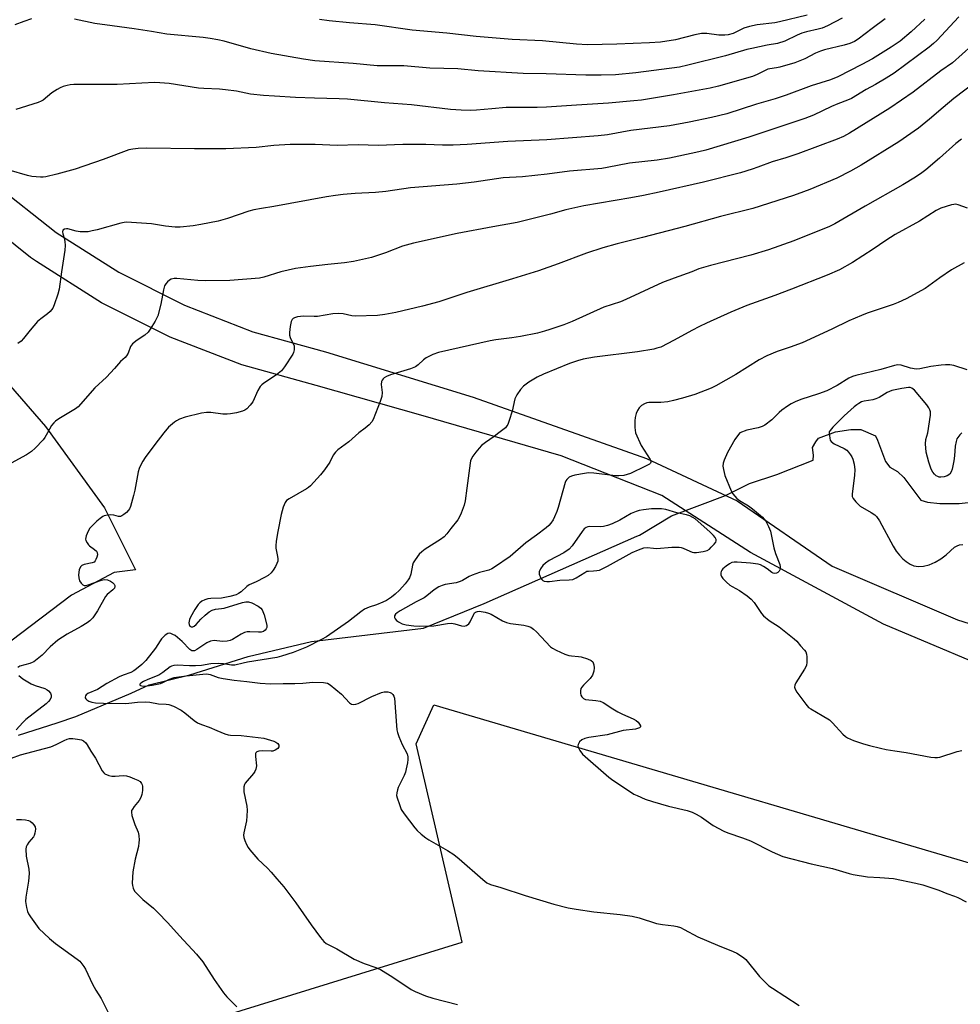
# Model space of a CAD drawing. Units: inches. Extents: x 1291766 to 1297766, y 557448 to 561449.
# Drawn here: x 1293762 to 1294078, y 560808 to 561139 of the extents above; entities that cross this region are included whole.
import ezdxf

# ---------------------------------------------------------------- set-up
doc = ezdxf.new("R2010")
doc.units = ezdxf.units.IN
doc.header["$MEASUREMENT"] = 0
for name, color, linetype in [('HYDRO-Hidden Single Line Stream', 5, 'Continuous'), ('HYDRO-Single Line Stream', 4, 'Continuous'), ('NTRL-Farm Land', 3, 'Continuous'), ('NTRL-Pasture Land', 2, 'Continuous'), ('TRANS-Driveway', 251, 'Continuous'), ('Undefined', 1, 'Continuous')]:
    doc.layers.add(name, color=color, linetype=linetype)

msp = doc.modelspace()

# ---------------------------------------------------------------- linework, layer by layer
at = {"layer": 'HYDRO-Hidden Single Line Stream'}
msp.add_lwpolyline([(1293969.43, 560965.22), (1293970.29, 560965.6), (1293981.02, 560972.04), (1293999.25, 560978.97)], dxfattribs=at)
at = {"layer": 'HYDRO-Single Line Stream'}
for points in [[(1293999.25, 560978.97), (1294007.39, 560983), (1294016.53, 560986), (1294028.77, 560990.79), (1294028.91, 560992.53), (1294028.58, 560995.05), (1294029.67, 560996.96), (1294030.61, 560998.23), (1294036.29, 561000.33), (1294041.5, 561001.16), (1294044.82, 561001.19), (1294049.75, 560999.02), (1294050.39, 560997.6), (1294053.13, 560990.35), (1294054.57, 560988.47), (1294057.12, 560987.07), (1294059.35, 560985.04), (1294065.07, 560977.38), (1294067.28, 560976.66), (1294071.48, 560976.22), (1294077.91, 560976.21), (1294086.09, 560977.15)], [(1293761.2, 560898.24), (1293774.17, 560902.36), (1293780.46, 560904.52), (1293799.12, 560912.38), (1293805.14, 560915.15), (1293818.85, 560918.51), (1293838.51, 560924.72), (1293859.88, 560929.75), (1293897.57, 560934.29), (1293918.01, 560942.54), (1293969.43, 560965.22)]]:
    msp.add_lwpolyline(points, dxfattribs=at)
at = {"layer": 'NTRL-Farm Land'}
msp.add_polyline3d([(1293751.76, 561023.36, 0), (1293770.26, 561002.22, 0), (1293790.19, 560974.73, 0), (1293800.55, 560953.9, 0), (1293793.4, 560952.95, 0), (1293779.08, 560945.34, 0), (1293727.88, 560906.62, 0)], dxfattribs=at)
at = {"layer": 'NTRL-Pasture Land'}
msp.add_polyline3d([(1294251.65, 560799.42, 0), (1294246.36, 560533.32, 0), (1294103.29, 560504.48, 0), (1294002.56, 560493.21, 0), (1293942.36, 560499.13, 0), (1293883.57, 560515.57, 0), (1293841.44, 560536.43, 0), (1293823.24, 560556.66, 0), (1293807.9, 560584.51, 0), (1293797.52, 560642.47, 0), (1293790.48, 560680.14, 0), (1293773.16, 560751.48, 0), (1293767.96, 560784.45, 0), (1293910.61, 560828.52, 0), (1293895.12, 560895.33, 0), (1293901.05, 560908.41, 0), (1294123.16, 560842.95, 0)], close=True, dxfattribs=at)
at = {"layer": 'TRANS-Driveway'}
for points in [[(1293752.8, 561084.08, 0), (1293773.86, 561067.46, 0), (1293794.97, 561054.09, 0), (1293817.07, 561042.98, 0), (1293840.14, 561034.08, 0), (1293864.58, 561027.33, 0), (1293914.33, 561012.08, 0), (1293972.65, 560991.43, 0), (1294003.15, 560977.14, 0), (1294035.2, 560955.11, 0), (1294077.35, 560937.07, 0), (1294126.27, 560921.71, 0), (1294180.46, 560907.04, 0), (1294201.86, 560909.7, 0), (1294220, 560905.42, 0), (1294230.09, 560896.8, 0), (1294269.32, 560891.03, 0), (1294293.45, 560889.47, 0)], [(1294292.39, 560875.42, 0), (1294229.12, 560885.55, 0), (1294163, 560900.18, 0), (1294098.86, 560916.07, 0), (1294052.44, 560935.57, 0), (1294007.66, 560959.74, 0), (1293977.85, 560978.98, 0), (1293943.88, 560992.29, 0), (1293896.65, 561005.98, 0), (1293861.4, 561016.01, 0), (1293836.45, 561022.91, 0), (1293812.3, 561032.22, 0), (1293789.18, 561043.85, 0), (1293767.3, 561057.7, 0), (1293765.29, 561059.13, 0), (1293745.03, 561075.24, 0)]]:
    msp.add_polyline3d(points, dxfattribs=at)
at = {"layer": 'Undefined'}
for points, elevation in [([(1294066.39, 561139.32), (1294061.75, 561135.07), (1294058.03, 561131.96), (1294055.09, 561129.94), (1294048.79, 561125.97), (1294045.2, 561124.02), (1294037.08, 561119.91), (1294034.59, 561118.94), (1294028.15, 561116.88), (1294019.71, 561113.78), (1294015.96, 561112.51), (1294009.65, 561110.68), (1293999.69, 561107.46), (1293994.58, 561106.25), (1293986.99, 561104.64), (1293980.4, 561103.44), (1293967.35, 561101.87), (1293959.54, 561100.37), (1293956.43, 561100.04), (1293939.1, 561098.69), (1293925.92, 561098.12), (1293912.23, 561097.17), (1293907.6, 561096.91), (1293903.92, 561096.91), (1293898.39, 561097.14), (1293896.08, 561097.15), (1293890.6, 561097.12), (1293882.35, 561096.83), (1293875.58, 561096.97), (1293868.47, 561096.82), (1293861.14, 561097.17), (1293854.97, 561097.15), (1293852.64, 561097.09), (1293847.17, 561096.75), (1293841.19, 561096.1), (1293830.96, 561095.68), (1293820.47, 561095.65), (1293804.44, 561095.84), (1293801.46, 561095.79), (1293799.69, 561095.6), (1293798.4, 561095.29), (1293789.72, 561092.07), (1293780.29, 561088.84), (1293774.13, 561087.13), (1293770.4, 561086.22), (1293769.53, 561086.12), (1293768.65, 561086.13), (1293765.72, 561086.39), (1293764.28, 561086.71), (1293758.04, 561088.45)], 424), ([(1293765.59, 561139.43), (1293762.95, 561138.52), (1293760.01, 561137.37)], 428), ([(1294053.02, 561139.46), (1294048.6, 561136.22), (1294043.94, 561132.64), (1294042.73, 561131.82), (1294041.17, 561131.08), (1294039.23, 561130.52), (1294032.64, 561128.96), (1294031.21, 561128.55), (1294029.61, 561127.88), (1294025.95, 561126), (1294022.57, 561124.66), (1294017.56, 561123.14), (1294016.44, 561122.92), (1294014.15, 561122.64), (1294013.46, 561122.47), (1294009.97, 561120.75), (1294008.34, 561120.04), (1293996.87, 561116.74), (1293994.11, 561116.12), (1293981.76, 561113.83), (1293970.99, 561112.11), (1293968.44, 561111.82), (1293959.83, 561111.05), (1293949.11, 561110.42), (1293938.96, 561109.65), (1293935.79, 561109.59), (1293925.42, 561109.62), (1293920.56, 561109.08), (1293915.39, 561108.7), (1293913.39, 561108.62), (1293910.3, 561108.65), (1293906.63, 561108.9), (1293893.52, 561110.48), (1293884.46, 561111.18), (1293871.93, 561112.34), (1293869.17, 561112.49), (1293860.87, 561112.68), (1293854.5, 561112.95), (1293847.43, 561113.36), (1293843.64, 561113.67), (1293839.37, 561114.13), (1293834.61, 561115.07), (1293830.91, 561115.57), (1293828.9, 561115.77), (1293823.57, 561115.98), (1293821.75, 561116.13), (1293811.9, 561117.62), (1293808.83, 561117.94), (1293807.12, 561117.98), (1293802.77, 561117.83), (1293794.46, 561117.34), (1293779.79, 561117.3), (1293778.64, 561117.22), (1293777.55, 561117.02), (1293776.21, 561116.67), (1293775.18, 561116.26), (1293774.17, 561115.67), (1293772.47, 561114.5), (1293769.49, 561112.11), (1293768.8, 561111.68), (1293767.84, 561111.22), (1293760.27, 561108.93)], 426), ([(1294077.83, 561140.14), (1294070.36, 561132.19), (1294069.27, 561131.12), (1294067.8, 561129.87), (1294056.04, 561121.13), (1294053.32, 561119.43), (1294049.8, 561117.37), (1294046.62, 561115.66), (1294041.71, 561112.67), (1294040.37, 561112.06), (1294037.06, 561110.85), (1294034.99, 561109.97), (1294028.9, 561106.95), (1294025.93, 561105.84), (1294007.15, 561099.59), (1293992.64, 561095.23), (1293990.25, 561094.63), (1293983.56, 561093.19), (1293980.36, 561092.54), (1293976.23, 561091.88), (1293966.92, 561090.79), (1293959.39, 561089.36), (1293957.64, 561089.09), (1293946.77, 561088.1), (1293939.22, 561087.11), (1293930.85, 561086.19), (1293924.35, 561085.87), (1293914.62, 561084.42), (1293908.8, 561083.75), (1293893.15, 561082.59), (1293884.91, 561081.26), (1293881.43, 561081), (1293874.58, 561080.68), (1293870.53, 561080.28), (1293867.92, 561079.93), (1293864.96, 561079.48), (1293847.15, 561076.24), (1293843.02, 561075.61), (1293840.47, 561075.13), (1293838.81, 561074.68), (1293831.55, 561072.23), (1293828.45, 561071.33), (1293822.64, 561070.15), (1293820.01, 561069.73), (1293815.68, 561069.34), (1293813.94, 561069.33), (1293810.75, 561069.61), (1293805.93, 561070.37), (1293797.54, 561070.92), (1293796.74, 561070.85), (1293795.64, 561070.64), (1293787.7, 561068.4), (1293786.01, 561068), (1293784.65, 561067.77), (1293783.3, 561067.68), (1293781.93, 561067.72), (1293780.62, 561067.95), (1293777.86, 561068.68), (1293777.35, 561068.7), (1293776.67, 561068.59), (1293776.17, 561068.28), (1293776, 561067.71), (1293776.12, 561067.02), (1293776.61, 561065.53), (1293776.81, 561064.45), (1293776.9, 561063.08), (1293776.77, 561061.59), (1293775.65, 561054.25), (1293774.85, 561048.46), (1293774.41, 561046.75), (1293773.24, 561043.1), (1293772.73, 561042.06), (1293771.82, 561040.92), (1293770.97, 561040.12), (1293768.7, 561038.43), (1293767.64, 561037.47), (1293765.12, 561034.65), (1293762.83, 561031.77), (1293762.08, 561030.95), (1293760.93, 561030.16)], 422), ([(1294038.54, 561139.64), (1294033.62, 561137.08), (1294031.85, 561136.33), (1294030.48, 561135.94), (1294026.51, 561135.1), (1294024.96, 561134.61), (1294023.41, 561133.96), (1294019.25, 561131.94), (1294016.81, 561131.09), (1294013.23, 561130.59), (1294008.12, 561129.5), (1294006.41, 561129.06), (1293999.29, 561126.94), (1293986.58, 561123.83), (1293983.76, 561123.22), (1293969.1, 561121.28), (1293962.17, 561120.63), (1293957.35, 561120.42), (1293952.22, 561120.46), (1293938.83, 561120.95), (1293931.13, 561120.98), (1293915.97, 561121.98), (1293909.09, 561122.55), (1293899.72, 561122.87), (1293891, 561123.56), (1293881.94, 561123.62), (1293873.9, 561124.35), (1293861.02, 561125.32), (1293857.2, 561125.83), (1293846.31, 561127.79), (1293839.44, 561129.35), (1293830.44, 561131.9), (1293828.29, 561132.4), (1293825.77, 561132.87), (1293823.42, 561133.19), (1293811.19, 561134.26), (1293806.01, 561135.19), (1293800.17, 561136.13), (1293792.75, 561137.04), (1293786.94, 561137.88), (1293780, 561139.33)], 428), ([(1294026.72, 561140.73), (1294017.46, 561138.4), (1294015.84, 561138.13), (1294009.93, 561137.46), (1294007.36, 561136.89), (1294005.43, 561136.28), (1294001.83, 561134.55), (1294000.17, 561134.06), (1293999.04, 561133.96), (1293997.05, 561133.95), (1293993.01, 561134.48), (1293991.15, 561134.48), (1293988.94, 561134.1), (1293982.43, 561132.42), (1293977.32, 561131.58), (1293973.64, 561131.34), (1293962.69, 561130.88), (1293952.79, 561130.74), (1293949.03, 561130.89), (1293937.6, 561132.05), (1293927.39, 561132.46), (1293915.32, 561133.52), (1293905.47, 561134.58), (1293893.75, 561135.66), (1293881.3, 561137.38), (1293872.67, 561138.07), (1293865.82, 561138.8), (1293862.6, 561139.23)], 430), ([(1294082.25, 561130.42), (1294075.73, 561124.68), (1294071.75, 561121.92), (1294062.4, 561114.73), (1294054.55, 561109.39), (1294040.99, 561100.98), (1294038.95, 561099.87), (1294036.88, 561098.96), (1294023.64, 561093.95), (1294019.57, 561092.59), (1294014.97, 561091.3), (1294010.18, 561089.45), (1294008.22, 561088.81), (1294004.27, 561087.63), (1293991.86, 561084.47), (1293976.92, 561081.08), (1293971.68, 561080), (1293967.4, 561079.2), (1293951.52, 561076.5), (1293945.48, 561075.09), (1293940.34, 561073.66), (1293929.13, 561070.87), (1293920.93, 561069.42), (1293908.94, 561067.14), (1293894.2, 561063.88), (1293890.55, 561062.86), (1293884.72, 561060.7), (1293880.07, 561059.09), (1293874.03, 561057.71), (1293870.97, 561057.28), (1293865.37, 561056.73), (1293859.56, 561056.06), (1293854.48, 561055.32), (1293849.53, 561054.25), (1293843.82, 561052.44), (1293842.29, 561052.13), (1293832.35, 561051.38), (1293824.24, 561051.22), (1293821.55, 561051.32), (1293814.48, 561052.02), (1293813.6, 561052.02), (1293812.65, 561051.81), (1293811.99, 561051.42), (1293811.39, 561050.87), (1293810.85, 561050.24), (1293810.41, 561049.56), (1293810.01, 561048.21), (1293809.15, 561043.39), (1293808.11, 561039.48), (1293807.19, 561037.68), (1293805.51, 561034.93), (1293804.85, 561033.98), (1293803.75, 561032.92), (1293801.11, 561031.27), (1293799.55, 561030.02), (1293799.2, 561029.59), (1293798.95, 561029.13), (1293798.15, 561026.82), (1293797.61, 561025.96), (1293797.06, 561025.4), (1293795.55, 561024.1), (1293793.52, 561021.73), (1293790.81, 561018.74), (1293786.86, 561015.23), (1293781.26, 561008.78), (1293780.4, 561008.08), (1293776.98, 561006.14), (1293774.82, 561004.76), (1293773.67, 561003.94), (1293773.07, 561003.35), (1293772.36, 561002.46), (1293771.58, 561001.25), (1293770.91, 561000)], 420), ([(1294083.95, 561118.59), (1294076.13, 561112.56), (1294072.57, 561109.63), (1294068, 561105.69), (1294064.19, 561102.61), (1294057.61, 561098.05), (1294044.95, 561090.12), (1294041.4, 561088.1), (1294036.73, 561085.84), (1294027.7, 561081.98), (1294025.52, 561081.14), (1294022.19, 561079.95), (1294008.5, 561075.55), (1293997.53, 561072.93), (1293985.57, 561069.54), (1293971.35, 561065.79), (1293962.82, 561063.71), (1293958, 561062.32), (1293952.49, 561060.48), (1293942.89, 561056.92), (1293936.29, 561054.64), (1293927.56, 561051.84), (1293912.19, 561047.34), (1293902.72, 561044.18), (1293897.21, 561042.67), (1293888.27, 561040.61), (1293884.56, 561039.86), (1293882.11, 561039.54), (1293874.55, 561039.3), (1293873.49, 561039.45), (1293870.52, 561040.12), (1293868.82, 561040.26), (1293867.08, 561040.09), (1293861.93, 561039.23), (1293860.76, 561039.2), (1293857.17, 561039.3), (1293855.15, 561039.09), (1293854.08, 561038.81), (1293853.67, 561038.56), (1293853.37, 561038.24), (1293853.05, 561037.51), (1293852.71, 561035.82), (1293852.44, 561033.81), (1293852.46, 561032.97), (1293852.68, 561032.16), (1293853.02, 561031.37), (1293853.72, 561030.15), (1293853.99, 561029.38), (1293854.03, 561028.82), (1293853.97, 561027.95), (1293853.77, 561027.11), (1293853.54, 561026.57), (1293850.8, 561022.3), (1293849.72, 561020.89), (1293848.12, 561019.62), (1293843.79, 561016.78), (1293843.15, 561016.25), (1293842.62, 561015.67), (1293841.77, 561014.27), (1293840.06, 561010.48), (1293839.22, 561009.35), (1293838.06, 561008.12), (1293837.4, 561007.62), (1293836.62, 561007.29), (1293834.64, 561006.78), (1293832.63, 561006.38), (1293831.41, 561006.29), (1293829.98, 561006.33), (1293825.92, 561006.89), (1293824.52, 561006.89), (1293822.81, 561006.63), (1293817.28, 561005.32), (1293815.41, 561004.6), (1293814.4, 561004.08), (1293813.7, 561003.62), (1293811.73, 561001.91), (1293810.18, 561000)], 418), ([(1294078.74, 561098.97), (1294076.77, 561097.43), (1294071.28, 561092.48), (1294066.74, 561088.64), (1294065.35, 561087.57), (1294063.19, 561086.08), (1294058.95, 561083.52), (1294046.27, 561076.41), (1294036.06, 561070.43), (1294034.22, 561069.49), (1294022.28, 561064.72), (1294013.78, 561061.65), (1294007.77, 561059.86), (1293994.15, 561056.38), (1293990.27, 561055.26), (1293987.88, 561054.24), (1293981.97, 561052.17), (1293978.08, 561050.64), (1293965.75, 561044.88), (1293963.88, 561044.2), (1293958.32, 561042.39), (1293947.67, 561037.56), (1293944.81, 561036.45), (1293940.16, 561034.82), (1293938.33, 561034.25), (1293935.92, 561033.62), (1293930.2, 561032.42), (1293927.31, 561031.98), (1293921.95, 561031.4), (1293919.99, 561031.06), (1293902.6, 561027.08), (1293900.74, 561026.4), (1293898.49, 561025.29), (1293897.62, 561024.61), (1293895.8, 561022.88), (1293894.83, 561022.24), (1293893.19, 561021.63), (1293886.41, 561019.54), (1293885.06, 561018.97), (1293884.35, 561018.53), (1293883.94, 561018.17), (1293883.65, 561017.76), (1293883.48, 561017.3), (1293883.35, 561016.28), (1293883.6, 561013.63), (1293883.54, 561012.28), (1293883.03, 561010.63), (1293880.67, 561004.49), (1293880.22, 561003.78), (1293879.23, 561002.76), (1293877.89, 561001.6), (1293875.8, 561000)], 416), ([(1294080.78, 561075.69), (1294077.55, 561076.83), (1294076.75, 561076.99), (1294076.19, 561076.97), (1294075.36, 561076.8), (1294071.73, 561075.66), (1294070.2, 561074.89), (1294064.54, 561071.34), (1294056.36, 561066.78), (1294053.21, 561064.82), (1294048.93, 561061.88), (1294042, 561057.4), (1294037.64, 561054.91), (1294033.54, 561053.18), (1294021.46, 561048.42), (1294015.9, 561046.31), (1294006.43, 561042.87), (1294001.06, 561040.67), (1293992.9, 561037), (1293990.53, 561035.86), (1293987.94, 561034.54), (1293981.95, 561031.2), (1293977.46, 561028.93), (1293976.17, 561028.5), (1293975.07, 561028.24), (1293969.65, 561027.35), (1293955.18, 561025.55), (1293951.3, 561024.81), (1293949.41, 561024.3), (1293946.74, 561023.43), (1293937.92, 561019.84), (1293935.86, 561018.76), (1293933.09, 561017.05), (1293931.23, 561015.7), (1293930.26, 561014.67), (1293928.99, 561012.79), (1293928.37, 561011.53), (1293927.41, 561007.29), (1293926.45, 561004.22), (1293925.94, 561002.86), (1293925.67, 561002.37), (1293925.14, 561001.75), (1293922.98, 561000)], 414), ([(1294079.6, 561057.25), (1294075.34, 561054.95), (1294071.45, 561052.28), (1294066.44, 561048.61), (1294060.07, 561045.16), (1294057.44, 561043.91), (1294055.68, 561043.21), (1294047, 561040.32), (1294045.08, 561039.6), (1294040.78, 561037.77), (1294035.03, 561034.99), (1294025.06, 561030.39), (1294021.08, 561028.91), (1294016.63, 561027.45), (1294013.16, 561025.91), (1294010.54, 561024.61), (1294002.72, 561019.73), (1293996, 561015.85), (1293994.42, 561015.03), (1293988.95, 561012.98), (1293984.76, 561011.69), (1293981.8, 561010.87), (1293979.82, 561010.53), (1293977.53, 561010.27), (1293973.48, 561010.27), (1293972.73, 561010.13), (1293971.98, 561009.83), (1293971.02, 561009.23), (1293970.18, 561008.49), (1293969.6, 561007.59), (1293969.2, 561006.58), (1293968.89, 561005.2), (1293968.77, 561004.07), (1293968.77, 561001.87), (1293968.91, 561000)], 412), ([(1294080.64, 561021.26), (1294076.18, 561022.71), (1294074.77, 561022.91), (1294073.34, 561022.97), (1294071.87, 561022.83), (1294068.34, 561022.32), (1294064.68, 561021.58), (1294063.43, 561021.5), (1294061.6, 561021.79), (1294058.45, 561022.82), (1294057.25, 561022.94), (1294056.16, 561022.75), (1294051.61, 561021.33), (1294043.09, 561019.29), (1294042.04, 561018.96), (1294040.79, 561018.41), (1294036.86, 561015.93), (1294033.34, 561014.16), (1294030.6, 561013.15), (1294024.63, 561011.23), (1294022.73, 561010.45), (1294021.42, 561009.82), (1294020.17, 561009.03), (1294018.26, 561007.66), (1294017.37, 561006.89), (1294014.84, 561004.42), (1294012.45, 561002.67), (1294011.58, 561002.16), (1294010.24, 561001.72), (1294006.46, 561000.9), (1294004.13, 561000)], 410), ([(1294067.43, 561000), (1294068.31, 561006.03), (1294068.29, 561007.11), (1294068.1, 561007.83), (1294067.75, 561008.5), (1294067.07, 561009.43), (1294062.88, 561014.4), (1294062.02, 561015.1), (1294061.44, 561015.29), (1294060.88, 561015.33), (1294058.62, 561015.01), (1294056.36, 561014.55), (1294055.25, 561014.25), (1294053.67, 561013.57), (1294050.95, 561011.94), (1294049.92, 561011.44), (1294048.82, 561011.12), (1294045.91, 561010.74), (1294045.09, 561010.44), (1294044.14, 561009.95), (1294043.46, 561009.51), (1294042.53, 561008.77), (1294039.24, 561005.73), (1294035.43, 561001.92), (1294034.52, 561000.8), (1294034.21, 561000.32), (1294034.12, 561000)], 408), ([(1293770.91, 561000), (1293770.09, 560998.52), (1293769.46, 560997.65), (1293766.85, 560994.92), (1293765.59, 560993.72), (1293763.93, 560992.64), (1293758.74, 560989.82)], 420), ([(1293810.18, 561000), (1293807.14, 560996.12), (1293803.88, 560991.71), (1293803.08, 560990.52), (1293802.3, 560989.03), (1293801.86, 560988), (1293801.54, 560986.87), (1293800.35, 560980.7), (1293799.94, 560978.96), (1293798.89, 560975.28), (1293798.56, 560974.48), (1293798.27, 560974.01), (1293797.53, 560973.2), (1293796.69, 560972.48), (1293796.03, 560972.04), (1293795.57, 560971.86), (1293794.88, 560971.85), (1293793.29, 560972.28), (1293792.21, 560972.38), (1293790.59, 560972.25), (1293790.08, 560972.1), (1293789.59, 560971.85), (1293788.69, 560971.19), (1293787.61, 560970.26), (1293785.27, 560967.93), (1293784.62, 560966.96), (1293783.97, 560965.35), (1293783.81, 560964.28), (1293783.92, 560963.78), (1293784.28, 560963.05), (1293784.75, 560962.37), (1293785.15, 560961.96), (1293786.84, 560960.7), (1293787.46, 560960.14), (1293787.72, 560959.72), (1293787.75, 560958.98), (1293787.55, 560958.17), (1293787.24, 560957.38), (1293786.98, 560956.9), (1293786.64, 560956.52), (1293785.97, 560956.21), (1293783.29, 560955.7), (1293782.57, 560955.38), (1293782.04, 560954.87), (1293781.65, 560953.89), (1293781.38, 560952.25), (1293781.46, 560951.18), (1293781.77, 560950.19), (1293782.25, 560949.46), (1293782.83, 560948.88), (1293783.28, 560948.65), (1293783.73, 560948.62), (1293784.68, 560948.84), (1293789.19, 560950.45), (1293790.06, 560950.61), (1293791.17, 560950.5), (1293792.19, 560950.1), (1293792.83, 560949.61), (1293793.36, 560949.05), (1293793.6, 560948.65), (1293793.69, 560948.29), (1293793.48, 560947.72), (1293792.96, 560947.12), (1293791.06, 560945.55), (1293790.51, 560944.95), (1293787.79, 560940.15), (1293786.18, 560937.76), (1293785.23, 560936.7), (1293784.29, 560936.04), (1293782.28, 560934.84), (1293777.61, 560932.23), (1293774.45, 560930.21), (1293771.88, 560927.97), (1293769.12, 560925.17), (1293767.53, 560923.84), (1293766.35, 560922.97), (1293765.84, 560922.69), (1293765.03, 560922.38), (1293761.7, 560921.46), (1293760.99, 560921.05)], 418), ([(1293875.8, 561000), (1293872.38, 560996.98), (1293868.75, 560994.29), (1293867.9, 560993.54), (1293867.19, 560992.49), (1293866.03, 560990.18), (1293864.26, 560987.53), (1293862.94, 560985.94), (1293859.55, 560982.19), (1293858.88, 560981.62), (1293858.15, 560981.15), (1293852.28, 560977.85), (1293851.47, 560977.2), (1293851, 560976.61), (1293850.35, 560975.03), (1293849.64, 560972.52), (1293848.47, 560966.77), (1293848, 560963.52), (1293847.85, 560962.04), (1293847.84, 560961.17), (1293848.46, 560958.4), (1293848.54, 560957.58), (1293848.49, 560956.78), (1293848.22, 560956.02), (1293847.7, 560955.03), (1293846.96, 560953.82), (1293846.29, 560952.93), (1293845.3, 560952.04), (1293844.08, 560951.29), (1293841.25, 560949.83), (1293838.82, 560948.84), (1293838.13, 560948.34), (1293836.2, 560946.55), (1293835.27, 560945.91), (1293834.51, 560945.54), (1293832.33, 560944.92), (1293829.54, 560944.32), (1293826.01, 560944.26), (1293824.94, 560944.14), (1293823.93, 560943.79), (1293822.97, 560943.3), (1293822.3, 560942.82), (1293821.68, 560942.22), (1293820.53, 560940.54), (1293819.09, 560937.97), (1293818.8, 560937.14), (1293818.6, 560936.01), (1293818.61, 560935.49), (1293818.85, 560934.93), (1293819.3, 560934.67), (1293819.89, 560934.71), (1293820.32, 560934.9), (1293820.97, 560935.44), (1293822.63, 560937.32), (1293824.1, 560938.69), (1293825.43, 560939.76), (1293826.37, 560940.31), (1293827.57, 560940.65), (1293829.58, 560940.87), (1293830.44, 560941.05), (1293836.64, 560942.91), (1293837.78, 560943.09), (1293838.63, 560943.09), (1293839.74, 560942.79), (1293841.87, 560941.71), (1293842.81, 560941.05), (1293843.29, 560940.43), (1293843.95, 560938.7), (1293844.83, 560935.25), (1293844.81, 560934.45), (1293844.6, 560934), (1293844.27, 560933.6), (1293843.65, 560933.13), (1293842.88, 560932.9), (1293842.02, 560932.88), (1293839.06, 560933.02), (1293838.18, 560932.98), (1293837.32, 560932.83), (1293836.16, 560932.29), (1293833.28, 560930.46), (1293832.51, 560930.15), (1293831.46, 560929.87), (1293829.88, 560929.73), (1293827.12, 560930.11), (1293825.84, 560929.91), (1293824.57, 560929.33), (1293821.19, 560927.03), (1293820.47, 560926.67), (1293820, 560926.58), (1293819.52, 560926.68), (1293818.88, 560927.07), (1293816.31, 560929.82), (1293813.92, 560931.75), (1293813.19, 560932.17), (1293812.44, 560932.46), (1293811.96, 560932.54), (1293811.48, 560932.47), (1293810.59, 560931.9), (1293809.37, 560930.7), (1293808.86, 560929.99), (1293807.33, 560927.48), (1293804.12, 560923.41), (1293802.78, 560922.06), (1293800.97, 560920.55), (1293800.01, 560919.87), (1293798.98, 560919.32), (1293796.47, 560918.47), (1293795.12, 560917.85), (1293790.92, 560915.58), (1293787.75, 560913.65), (1293784.58, 560912.27), (1293783.94, 560911.8), (1293783.71, 560911.43), (1293783.62, 560911.04), (1293783.64, 560910.85), (1293783.85, 560910.47), (1293784.21, 560910.14), (1293784.88, 560909.69), (1293785.93, 560909.29), (1293787.09, 560909.1), (1293789.81, 560908.99), (1293797.07, 560908.94), (1293798.32, 560909.01), (1293801.23, 560909.36), (1293804.08, 560909.41), (1293805.47, 560909.29), (1293808.31, 560908.78), (1293810.94, 560908.7), (1293811.82, 560908.6), (1293813.43, 560908.01), (1293816.02, 560906.68), (1293817.18, 560905.8), (1293820.33, 560903.18), (1293821.52, 560902.39), (1293822.78, 560901.85), (1293825.37, 560900.93), (1293827.93, 560899.78), (1293830.68, 560898.73), (1293831.78, 560898.37), (1293832.62, 560898.2), (1293836.17, 560898.08), (1293843.81, 560897.21), (1293847.17, 560896.2), (1293847.87, 560895.9), (1293848.5, 560895.46), (1293848.86, 560894.9), (1293848.85, 560894.27), (1293848.47, 560893.72), (1293847.57, 560893.18), (1293846.79, 560892.89), (1293846.22, 560892.79), (1293843.2, 560892.92), (1293842.1, 560892.86), (1293841.43, 560892.59), (1293841.12, 560892.28), (1293841.03, 560892.07), (1293840.98, 560891.04), (1293841.3, 560887.91), (1293841.14, 560886.8), (1293840.8, 560886.01), (1293840.31, 560885.28), (1293837.54, 560882.05), (1293837.28, 560881.61), (1293837.09, 560880.83), (1293837.04, 560880), (1293837.1, 560879.15), (1293838.09, 560874.37), (1293838.22, 560872.97), (1293838.12, 560871.01), (1293837.93, 560869.33), (1293837.04, 560865.35), (1293836.99, 560864.55), (1293837.09, 560863.78), (1293837.44, 560862.71), (1293838.01, 560861.39), (1293838.54, 560860.39), (1293839.05, 560859.66), (1293841.77, 560856.51), (1293844.99, 560853.42), (1293846.22, 560852.12), (1293848.21, 560849.9), (1293850.49, 560847.12), (1293854.62, 560841.77), (1293859.73, 560834.42), (1293862.92, 560830.11), (1293864.05, 560828.78), (1293864.83, 560828.12), (1293865.49, 560827.69), (1293868.44, 560826.23), (1293874.17, 560822.85), (1293877.62, 560821.34), (1293881.49, 560820.03), (1293883.12, 560819.33), (1293887.28, 560816.73), (1293893.44, 560812.61), (1293894.75, 560811.97), (1293898.26, 560810.51), (1293900.71, 560809.63), (1293908.96, 560807.57)], 416), ([(1293922.98, 561000), (1293921.37, 560998.75), (1293918.46, 560996.79), (1293917.14, 560995.73), (1293916.34, 560994.89), (1293915.22, 560993.53), (1293914.15, 560992.15), (1293913.69, 560991.42), (1293913.4, 560990.63), (1293913.24, 560989.78), (1293912.21, 560981.37), (1293911.59, 560977.09), (1293911.22, 560975.71), (1293910.29, 560972.98), (1293909.73, 560971.7), (1293909.18, 560970.74), (1293906.78, 560967.83), (1293905.45, 560966.01), (1293904.51, 560964.99), (1293903.34, 560964.14), (1293898.14, 560960.89), (1293896.98, 560960.01), (1293896.16, 560959.16), (1293894.71, 560957.25), (1293894.12, 560956.24), (1293893.87, 560955.45), (1293893.25, 560952.44), (1293892.8, 560951.18), (1293892.43, 560950.48), (1293891.45, 560949.22), (1293889.48, 560947.08), (1293888.04, 560945.71), (1293886.75, 560944.66), (1293885.08, 560943.61), (1293883.83, 560942.98), (1293881.7, 560942.15), (1293879.23, 560941.31), (1293877.72, 560940.64), (1293876.51, 560939.8), (1293872.34, 560936.5), (1293864.9, 560931.38), (1293863.24, 560930.44), (1293858.22, 560927.82), (1293853.68, 560926.1), (1293849.74, 560924.8), (1293848.15, 560924.37), (1293838.31, 560922.81), (1293836.87, 560922.5), (1293834.08, 560921.75), (1293832.96, 560921.75), (1293830.27, 560922.28), (1293828.52, 560922.38), (1293825.98, 560922.22), (1293822.79, 560921.71), (1293820.8, 560921.57), (1293818.79, 560921.55), (1293814.59, 560921.82), (1293813.5, 560921.74), (1293812.72, 560921.52), (1293812.23, 560921.27), (1293809.84, 560919.31), (1293808.46, 560918.43), (1293804.71, 560917.03), (1293803.31, 560916.35), (1293802.69, 560915.96), (1293802.22, 560915.55), (1293802.05, 560915.29), (1293802.09, 560915.08), (1293802.33, 560914.91), (1293802.69, 560914.8), (1293803.49, 560914.74), (1293804.55, 560914.82), (1293806.22, 560915.08), (1293807.91, 560915.38), (1293809, 560915.67), (1293809.78, 560915.98), (1293811.99, 560917.09), (1293813.63, 560917.61), (1293817.69, 560918.25), (1293824.44, 560918.84), (1293825.17, 560918.82), (1293825.73, 560918.71), (1293828.41, 560917.66), (1293830.15, 560917.26), (1293833.83, 560916.73), (1293838.06, 560916.34), (1293842.53, 560915.69), (1293846.1, 560915.55), (1293850.33, 560915.64), (1293854.21, 560915.59), (1293856.96, 560915.71), (1293860.34, 560916.06), (1293863.84, 560915.96), (1293865.23, 560915.7), (1293866.19, 560915.15), (1293869.96, 560912.05), (1293872.65, 560909.12), (1293873.3, 560908.68), (1293874.04, 560908.55), (1293874.83, 560908.64), (1293875.62, 560908.92), (1293880.22, 560911.27), (1293883.46, 560912.6), (1293884.29, 560912.82), (1293884.81, 560912.86), (1293885.59, 560912.82), (1293886.33, 560912.64), (1293886.74, 560912.4), (1293887.27, 560911.91), (1293887.62, 560911.32), (1293887.84, 560910.65), (1293888.44, 560901.44), (1293888.6, 560899.99), (1293888.78, 560899.14), (1293889.28, 560897.78), (1293890.43, 560895.09), (1293892.02, 560891.97), (1293892.31, 560890.89), (1293892.29, 560890.04), (1293892.13, 560888.89), (1293891.78, 560886.87), (1293891.49, 560885.74), (1293891.03, 560884.65), (1293889.03, 560880.65), (1293888.77, 560879.84), (1293888.56, 560878.76), (1293888.53, 560877.94), (1293888.69, 560877.09), (1293889.44, 560874.85), (1293890.1, 560873.21), (1293891.05, 560871.72), (1293894.7, 560867.01), (1293895.49, 560866.13), (1293896.81, 560864.95), (1293898.4, 560863.63), (1293899.36, 560862.94), (1293905.7, 560859.43), (1293907.8, 560858.04), (1293909.62, 560856.61), (1293917.54, 560849.66), (1293918.93, 560848.55), (1293920.12, 560847.97), (1293923.56, 560846.98), (1293931.76, 560844.21), (1293941.45, 560841.31), (1293946.33, 560840.13), (1293948.93, 560839.6), (1293954.9, 560838.77), (1293963.82, 560837.86), (1293967.85, 560837.32), (1293970.2, 560836.71), (1293975.98, 560834.83), (1293978.08, 560834.45), (1293981.82, 560834.07), (1293982.95, 560833.8), (1293984.05, 560833.43), (1293985.36, 560832.84), (1293989.91, 560830.37), (1293996.57, 560827.5), (1294001.84, 560825.43), (1294003.09, 560824.82), (1294004.31, 560824.08), (1294005.45, 560823.26), (1294006.07, 560822.66), (1294010.67, 560816.96), (1294012.34, 560815.26), (1294013.86, 560813.85), (1294015.06, 560813), (1294019.27, 560810.4), (1294024.01, 560807.16)], 414), ([(1293968.91, 561000), (1293970.83, 560995.75), (1293973.93, 560991.09), (1293974.1, 560990.61), (1293974.11, 560990.2), (1293973.96, 560989.86), (1293973.61, 560989.51), (1293972.37, 560988.81), (1293967.23, 560986.39), (1293966.14, 560985.96), (1293965.02, 560985.69), (1293963.33, 560985.53), (1293962.19, 560985.53), (1293954.93, 560986.45), (1293953.18, 560986.55), (1293951.79, 560986.38), (1293948.49, 560985.74), (1293947.43, 560985.44), (1293946.67, 560985.06), (1293945.79, 560984.32), (1293945.47, 560983.86), (1293945.24, 560983.33), (1293942.94, 560974.93), (1293942.47, 560973.57), (1293941.7, 560971.76), (1293941.2, 560970.75), (1293940.46, 560969.65), (1293939.77, 560968.85), (1293938.89, 560968.06), (1293935.61, 560965.54), (1293931.99, 560963.01), (1293926.7, 560958.42), (1293921.49, 560954.75), (1293920.54, 560954.25), (1293919.57, 560953.84), (1293916.44, 560953), (1293913.99, 560952.12), (1293912.95, 560951.62), (1293910.7, 560950.29), (1293909.92, 560949.94), (1293908.58, 560949.56), (1293904.91, 560948.93), (1293903.82, 560948.61), (1293902.77, 560948.18), (1293901.21, 560947.19), (1293898.7, 560945.15), (1293897.81, 560944.53), (1293895.07, 560943.1), (1293889.71, 560940.06), (1293888.72, 560939.43), (1293888.19, 560938.95), (1293887.84, 560938.41), (1293887.81, 560937.83), (1293888.01, 560937.43), (1293888.53, 560936.88), (1293889.17, 560936.38), (1293890.39, 560935.74), (1293891.77, 560935.42), (1293894.33, 560935.04), (1293896.35, 560934.96), (1293901.02, 560935.06), (1293905.61, 560935.84), (1293906.99, 560935.94), (1293908.11, 560935.77), (1293910.32, 560935.02), (1293911.24, 560934.91), (1293912.1, 560935.15), (1293912.85, 560935.73), (1293913.3, 560936.43), (1293914.47, 560939.03), (1293914.75, 560939.42), (1293915.1, 560939.7), (1293915.77, 560939.92), (1293916.31, 560939.94), (1293918.31, 560939.64), (1293919.44, 560939.36), (1293920.3, 560939.01), (1293924.15, 560936.76), (1293925.46, 560936.13), (1293926.9, 560935.83), (1293931.33, 560935.3), (1293932.67, 560934.96), (1293933.68, 560934.57), (1293934.58, 560933.95), (1293935.61, 560932.98), (1293940.29, 560928.02), (1293940.96, 560927.5), (1293942.24, 560926.84), (1293945.19, 560925.54), (1293946.55, 560925.04), (1293947.42, 560924.89), (1293949.8, 560924.77), (1293950.67, 560924.65), (1293952.84, 560923.97), (1293954.07, 560923.39), (1293954.59, 560922.87), (1293954.93, 560921.91), (1293955.06, 560920.85), (1293954.92, 560919.78), (1293954.42, 560918.49), (1293953.72, 560917.3), (1293951.4, 560915.05), (1293950.85, 560914.39), (1293950.57, 560913.91), (1293950.41, 560913.17), (1293950.4, 560912.4), (1293950.57, 560911.67), (1293950.85, 560911.19), (1293951.43, 560910.61), (1293952.13, 560910.28), (1293955.64, 560909.96), (1293957.03, 560909.64), (1293958.06, 560909.24), (1293958.94, 560908.7), (1293960.73, 560907.4), (1293963.01, 560906.09), (1293964.56, 560905.28), (1293968.14, 560903.7), (1293969.2, 560903.13), (1293969.84, 560902.6), (1293970.34, 560901.99), (1293970.66, 560901.4), (1293970.68, 560901.06), (1293970.25, 560900.68), (1293968.96, 560900.28), (1293964.8, 560899.76), (1293959.45, 560898.35), (1293953.28, 560897.41), (1293951.87, 560897.1), (1293950.84, 560896.64), (1293950.1, 560895.98), (1293949.61, 560895.14), (1293949.53, 560894.69), (1293949.6, 560894.22), (1293950.17, 560893.04), (1293951.13, 560891.81), (1293959.96, 560884.08), (1293961.36, 560883.05), (1293966.95, 560879.33), (1293968.42, 560878.4), (1293969.47, 560877.86), (1293972.17, 560876.69), (1293974.62, 560875.86), (1293980.11, 560874.34), (1293986.3, 560872.88), (1293988.08, 560872.29), (1293989.38, 560871.64), (1293991.18, 560870.57), (1293995.15, 560867.78), (1293998.69, 560865.88), (1294000.01, 560865.31), (1294004.97, 560863.65), (1294007.71, 560862.64), (1294014.98, 560858.93), (1294018.56, 560857.43), (1294028.09, 560854.88), (1294035.3, 560853.31), (1294040.85, 560851.64), (1294042.25, 560851.29), (1294047.11, 560850.52), (1294051.23, 560850.35), (1294055.85, 560849.91), (1294063.36, 560848.41), (1294065.65, 560847.86), (1294071.07, 560846.08), (1294073.8, 560844.97), (1294076.36, 560844.06), (1294077.43, 560843.58), (1294080.3, 560842.11)], 412), ([(1294004.13, 561000), (1294003.24, 560999.02), (1294002.4, 560997.83), (1293999.95, 560993.37), (1293998.77, 560990.86), (1293998.5, 560989.85), (1293998.41, 560988.84), (1293998.56, 560987.69), (1293999.06, 560985.68), (1294001.13, 560980.48), (1294001.68, 560979.54), (1294002.35, 560978.69), (1294003.09, 560977.94), (1294003.95, 560977.26), (1294006.95, 560975.48), (1294008.34, 560974.47), (1294011.69, 560971.63), (1294012.3, 560971.01), (1294012.81, 560970.32), (1294013.74, 560968.51), (1294014.39, 560966.89), (1294015.51, 560961.36), (1294016.1, 560959.45), (1294017.54, 560955.65), (1294017.67, 560954.9), (1294017.64, 560954.17), (1294017.37, 560953.5), (1294016.87, 560952.95), (1294016.46, 560952.73), (1294015.8, 560952.69), (1294015.34, 560952.8), (1294014.87, 560953.03), (1294013.24, 560954.28), (1294012.05, 560955.04), (1294011.06, 560955.55), (1294010.27, 560955.83), (1294007.68, 560956.19), (1294003.21, 560956.53), (1294002.16, 560956.5), (1294001.41, 560956.34), (1294000.65, 560955.97), (1293999.45, 560955.15), (1293998.34, 560954.23), (1293997.98, 560953.83), (1293997.75, 560953.38), (1293997.64, 560952.91), (1293997.67, 560952.18), (1293997.86, 560951.7), (1293998.36, 560951.01), (1293999.63, 560949.73), (1294000.75, 560948.74), (1294001.47, 560948.25), (1294003.99, 560946.96), (1294006.59, 560945.1), (1294007.94, 560944.01), (1294008.86, 560942.94), (1294011.33, 560939.21), (1294012.07, 560938.36), (1294013.93, 560936.88), (1294017.35, 560934.72), (1294022.41, 560930.72), (1294023.24, 560929.91), (1294024.47, 560928.29), (1294025.8, 560926.88), (1294026.3, 560926.24), (1294026.58, 560925.48), (1294026.67, 560924.63), (1294026.65, 560922.86), (1294026.48, 560921.72), (1294025.83, 560920.41), (1294022.89, 560915.88), (1294022.57, 560915.09), (1294022.52, 560914.39), (1294022.69, 560913.67), (1294023.26, 560912.68), (1294026.26, 560908.63), (1294027.23, 560907.56), (1294027.95, 560907.05), (1294031.8, 560904.9), (1294034.26, 560903.37), (1294035.34, 560902.37), (1294038.79, 560898.62), (1294039.67, 560897.82), (1294040.36, 560897.34), (1294041.33, 560896.84), (1294042.41, 560896.42), (1294045.72, 560895.33), (1294047.69, 560894.77), (1294051.4, 560893.8), (1294053.41, 560893.39), (1294056.28, 560892.9), (1294060.06, 560892.4), (1294068.34, 560890.86), (1294069.77, 560890.67), (1294070.62, 560890.69), (1294071.46, 560890.87), (1294077.28, 560892.73), (1294078.78, 560893.07)], 410), ([(1294034.12, 561000), (1294034.34, 560998.23), (1294034.54, 560997.57), (1294034.84, 560997.11), (1294035.9, 560996.36), (1294039.19, 560994.75), (1294040.12, 560994.15), (1294040.7, 560993.56), (1294041.38, 560992.68), (1294041.83, 560991.97), (1294042.17, 560991.21), (1294042.56, 560989.54), (1294042.79, 560987.55), (1294042.67, 560985.77), (1294041.88, 560979.39), (1294041.91, 560978.6), (1294042.21, 560977.87), (1294043.13, 560976.78), (1294044.64, 560975.39), (1294048.3, 560973.21), (1294049.49, 560972.38), (1294050.12, 560971.82), (1294051.09, 560970.39), (1294055.72, 560961.82), (1294056.71, 560960.19), (1294057.8, 560958.88), (1294058.98, 560957.64), (1294060.06, 560956.76), (1294061.44, 560955.82), (1294062.63, 560955.28), (1294064.21, 560955.08), (1294065.87, 560955.18), (1294067.78, 560955.63), (1294069.85, 560956.51), (1294071.79, 560957.64), (1294073.61, 560958.99), (1294076.4, 560961.48), (1294077.28, 560962.04), (1294078.05, 560962.29), (1294079.18, 560962.4)], 408), ([(1294078.8, 561000), (1294078.11, 560999.33), (1294077.48, 560998.52), (1294077.15, 560997.96), (1294076.87, 560997.17), (1294076.57, 560995.52), (1294076.34, 560992.27), (1294076.14, 560990.61), (1294075.58, 560987.85), (1294075.28, 560986.88), (1294074.77, 560986.11), (1294073.93, 560985.55), (1294072.93, 560985.2), (1294071.79, 560985.1), (1294071.23, 560985.15), (1294070.7, 560985.3), (1294070.21, 560985.56), (1294069.6, 560986.12), (1294069.1, 560986.81), (1294068.55, 560987.79), (1294068.13, 560988.77), (1294067.69, 560990.14), (1294066.82, 560993.47), (1294066.61, 560996.33), (1294066.69, 560997.83), (1294067.43, 561000)], 408), ([(1293761.28, 560918.29), (1293762.66, 560917.21), (1293765.5, 560915.51), (1293766.79, 560915), (1293770.08, 560913.9), (1293770.84, 560913.51), (1293771.25, 560913.17), (1293771.92, 560912.37), (1293772.23, 560911.72), (1293772.21, 560910.99), (1293771.86, 560910.24), (1293771.34, 560909.56), (1293770.48, 560908.79), (1293763.65, 560903.52), (1293762.64, 560902.51), (1293760.42, 560900.06)], 418), ([(1293758.84, 560890.51), (1293761.89, 560891.6), (1293772.07, 560894.33), (1293773.93, 560895.11), (1293776.6, 560896.47), (1293777.61, 560896.89), (1293778.38, 560897.09), (1293779.45, 560897.12), (1293781.08, 560896.92), (1293782.42, 560896.62), (1293783.11, 560896.3), (1293783.83, 560895.67), (1293784.28, 560895.02), (1293785.5, 560892.87), (1293787.14, 560890.44), (1293789.38, 560886.2), (1293789.88, 560885.56), (1293790.31, 560885.25), (1293791.56, 560884.68), (1293792.62, 560884.45), (1293793.7, 560884.44), (1293796.45, 560884.68), (1293797.54, 560884.59), (1293798.66, 560884.22), (1293800.31, 560883.53), (1293801.39, 560883.03), (1293802.13, 560882.58), (1293802.66, 560882), (1293802.87, 560881.53), (1293802.98, 560881.02), (1293802.98, 560879.64), (1293802.77, 560878.26), (1293802.37, 560877.22), (1293801.83, 560876.23), (1293800.2, 560874.25), (1293799.53, 560873.31), (1293799.29, 560872.82), (1293799.2, 560872.31), (1293799.37, 560871.21), (1293799.9, 560869.51), (1293800.4, 560868.11), (1293801.47, 560865.58), (1293801.68, 560864.42), (1293801.78, 560862.93), (1293801.76, 560862.07), (1293801.58, 560860.76), (1293800.5, 560856.46), (1293799.68, 560852.24), (1293799.42, 560848.44), (1293799.53, 560847.58), (1293799.78, 560846.75), (1293800.3, 560845.72), (1293801.02, 560844.86), (1293803.1, 560842.9), (1293806.66, 560839.93), (1293808.14, 560838.52), (1293811.47, 560835.09), (1293815.41, 560830.66), (1293821.14, 560824.53), (1293823.23, 560821.89), (1293827.08, 560815.99), (1293830.26, 560811.46), (1293831.32, 560810.08), (1293834.71, 560806.73)], 418), ([(1293760.49, 560869.84), (1293762.17, 560869.86), (1293763.55, 560869.72), (1293764.61, 560869.48), (1293765.1, 560869.24), (1293765.78, 560868.71), (1293766.36, 560868.07), (1293766.77, 560867.35), (1293766.88, 560866.59), (1293766.74, 560865.25), (1293766.5, 560864.48), (1293766.21, 560863.99), (1293764.71, 560862.17), (1293764.12, 560861.33), (1293763.81, 560860.67), (1293763.69, 560859.83), (1293763.83, 560857.46), (1293764.65, 560853.16), (1293764.77, 560851.7), (1293764.57, 560849.02), (1293763.64, 560843.71), (1293763.6, 560842.25), (1293763.9, 560840.24), (1293764.24, 560838.85), (1293764.61, 560838.06), (1293765.25, 560837.05), (1293768.06, 560833.18), (1293771.69, 560829.74), (1293773.71, 560828.03), (1293780.93, 560822.85), (1293781.8, 560822.08), (1293782.52, 560821.25), (1293783.18, 560820.37), (1293783.75, 560819.45), (1293786.12, 560814.34), (1293787.25, 560812.32), (1293789.04, 560809.56), (1293791.51, 560804.62)], 420)]:
    msp.add_lwpolyline(points, dxfattribs=dict(at, elevation=elevation))
at = {"layer": 'Undefined', "elevation": 410}
msp.add_lwpolyline([(1293975.79, 560974.49), (1293974.35, 560974.41), (1293971.7, 560974.1), (1293970.24, 560973.88), (1293969.12, 560973.59), (1293967.54, 560972.84), (1293963.7, 560970.61), (1293961.1, 560969.39), (1293959.5, 560968.79), (1293958.15, 560968.51), (1293957.06, 560968.41), (1293953.48, 560968.49), (1293952.95, 560968.41), (1293952.3, 560968.13), (1293951.68, 560967.66), (1293950.95, 560966.86), (1293947.6, 560962), (1293946.65, 560960.91), (1293944.84, 560959.67), (1293939.83, 560957.06), (1293938.62, 560956.2), (1293937.75, 560955.4), (1293936.91, 560954.22), (1293936.48, 560953.21), (1293936.5, 560952.43), (1293937.05, 560951.13), (1293937.37, 560950.67), (1293937.75, 560950.3), (1293938.24, 560950.07), (1293939.08, 560949.93), (1293939.94, 560949.96), (1293943.43, 560950.43), (1293946.66, 560950.49), (1293947.9, 560950.7), (1293948.93, 560951.19), (1293951.84, 560953.06), (1293952.57, 560953.41), (1293953.1, 560953.5), (1293954.8, 560953.53), (1293955.98, 560953.64), (1293956.8, 560953.83), (1293957.77, 560954.21), (1293959.49, 560955.1), (1293967.85, 560959.77), (1293969.91, 560960.69), (1293971.81, 560961.33), (1293972.83, 560961.42), (1293975.03, 560961.16), (1293976.19, 560961.14), (1293981.16, 560961.53), (1293983.6, 560961.55), (1293984.3, 560961.43), (1293984.98, 560961.22), (1293987.27, 560960.15), (1293988.04, 560959.87), (1293988.58, 560959.77), (1293989.44, 560959.77), (1293991.75, 560960.04), (1293993.11, 560960.42), (1293993.82, 560960.89), (1293994.48, 560961.48), (1293995.49, 560962.52), (1293995.98, 560963.18), (1293996.14, 560963.63), (1293996.11, 560964.11), (1293995.77, 560964.81), (1293995.24, 560965.47), (1293993.97, 560966.67), (1293988.99, 560971.03), (1293988.24, 560971.58), (1293987.23, 560972.04), (1293986.16, 560972.37), (1293982.88, 560973.14), (1293979.14, 560974.17), (1293977.72, 560974.39)], close=True, dxfattribs=at)

doc.saveas('drawing.dxf')
